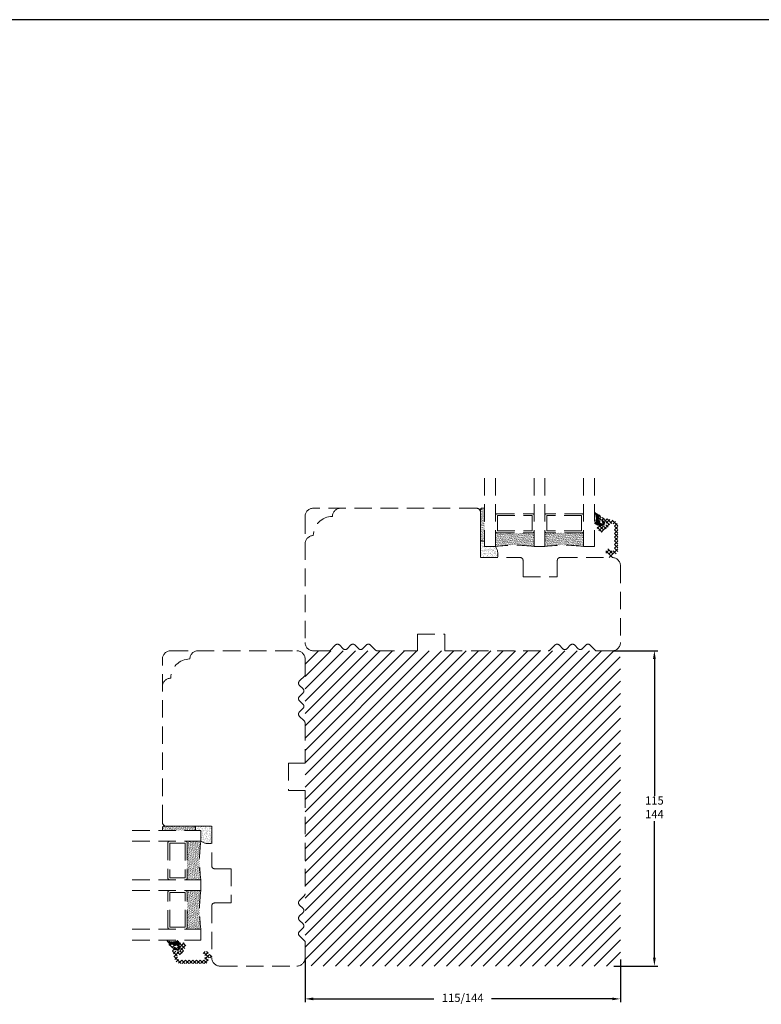
# Model space of a CAD drawing. Units: millimetres. Extents: x -274 to 840, y 0 to 594.
# Drawn here: x 299 to 570, y 235 to 594 of the extents above; entities that cross this region are included whole.
import ezdxf

# ---------------------------------------------------------------- set-up
doc = ezdxf.new("R2010")
doc.units = ezdxf.units.MM
doc.linetypes.add('DASHED2', pattern=[9.525, 6.35, -3.175])
for name, color, linetype, lineweight in [('MÅL', 7, 'Continuous', 13), ('SKRAVERING', 2, 'Continuous', 13), ('STIBLET LINIE', 4, 'DASHED2', 25)]:
    doc.layers.add(name, color=color, linetype=linetype, lineweight=lineweight)
doc.styles.get("Standard").update_dxf_attribs({"font": 'italict.shx'})
doc.dimstyles.new('ISO-25', dxfattribs={"dimtxt": 3, "dimasz": 3, "dimexe": 1.25, "dimexo": 0.625, "dimtad": 0, "dimtih": 1, "dimtoh": 1, "dimdec": 1, "dimzin": 9, "dimtxsty": 'Standard', "dimcen": 3, "dimadec": 0, "dimazin": 0, "dimtfac": 1, "dimtdec": 1, "dimtmove": 0, "dimatfit": 3, "dimfxl": 1, "dimarcsym": 0})

# ---------------------------------------------------------------- blocks, each defined once
blk = doc.blocks.new('*D4')
at = {"layer": 'Defpoints', "color": 0, "transparency": 16777216}
for p in [(515.16, 363.82), (515.16, 248.82), (530.56, 248.82)]:
    blk.add_point(p, dxfattribs=at)
at = {"layer": 'MÅL', "color": 0, "lineweight": -2, "transparency": 16777216}
for p, q in [((515.79, 363.82), (531.81, 363.82)), ((530.56, 360.82), (530.56, 310.94)), ((530.56, 251.82), (530.56, 301.69)), ((515.79, 248.82), (531.81, 248.82))]:
    blk.add_line(p, q, dxfattribs=at)
at = {"layer": 'MÅL', "color": 0, "transparency": 16777216}
for points in [[(530.06, 360.82), (531.06, 360.82), (530.56, 363.82)], [(530.06, 251.82), (531.06, 251.82), (530.56, 248.82)]]:
    blk.add_solid(points, dxfattribs=at)
at = {"layer": 'MÅL', "color": 0, "transparency": 16777216, "insert": (530.56, 306.32), "char_height": 3, "attachment_point": 5}
blk.add_mtext('115\\P144', dxfattribs=at)
blk = doc.blocks.new('*D5')
at = {"layer": 'Defpoints', "color": 0, "transparency": 16777216}
for p in [(403.16, 251.82), (518.16, 251.82), (518.16, 236.84)]:
    blk.add_point(p, dxfattribs=at)
at = {"layer": 'MÅL', "color": 0, "lineweight": -2, "transparency": 16777216}
for p, q in [((403.16, 251.19), (403.16, 235.59)), ((518.16, 251.19), (518.16, 235.59)), ((406.16, 236.84), (450.18, 236.84)), ((515.16, 236.84), (471.15, 236.84))]:
    blk.add_line(p, q, dxfattribs=at)
at = {"layer": 'MÅL', "color": 0, "transparency": 16777216}
for points in [[(406.16, 237.34), (406.16, 236.34), (403.16, 236.84)], [(515.16, 237.34), (515.16, 236.34), (518.16, 236.84)]]:
    blk.add_solid(points, dxfattribs=at)
at = {"layer": 'MÅL', "color": 0, "transparency": 16777216, "insert": (460.66, 236.84), "char_height": 3, "attachment_point": 5}
blk.add_mtext('115/144', dxfattribs=at)

msp = doc.modelspace()

# ---------------------------------------------------------------- hatches: boundary and pattern name
at = {"layer": 'SKRAVERING'}
h = msp.add_hatch(dxfattribs=at)
h.set_pattern_fill('ANSI31', color=256)
h.set_pattern_definition([(45, (-299.0556, -173.16), (-2.245064, 2.245064), [])])
h.paths.add_polyline_path([(-274.23, 390.88), (-254.3, 390.88), (-254.3, 410.38), (-274.23, 410.38)], flags=9)
edge = h.paths.add_edge_path()
edge.add_line((743.26, 269.57), (702.31, 368.43))
edge.add_line((702.31, 368.43), (698.48, 368.43))
edge.add_line((698.48, 368.43), (657.54, 269.57))
edge.add_arc((660.31, 268.42), 3, 157.5, 247.5)
edge.add_line((659.16, 265.65), (699.25, 249.05))
edge.add_arc((700.4, 251.82), 3, 247.5, 292.5)
edge.add_line((701.54, 249.05), (741.63, 265.65))
edge.add_arc((740.49, 268.42), 3, 292.5, 382.5)
h = msp.add_hatch(dxfattribs=at)
h.set_pattern_fill('ANSI31', color=256)
h.set_pattern_definition([(45, (4.734, -466.0642), (-2.245064, 2.245064), [])])
h.paths.add_polyline_path([(-273.61, 391.51), (-254.93, 391.51), (-254.93, 409.76), (-273.61, 409.76)], flags=9)
edge = h.paths.add_edge_path()
edge.add_line((406.16, 248.82), (515.16, 248.82))
edge.add_arc((515.16, 251.82), 3, 270, 360)
edge.add_line((518.16, 251.82), (518.16, 360.82))
edge.add_arc((515.16, 360.82), 3, 0, 90)
edge.add_line((515.16, 363.82), (406.16, 363.82))
edge.add_arc((406.16, 360.82), 3, 90, 180)
edge.add_line((403.16, 360.82), (403.16, 251.82))
edge.add_arc((406.16, 251.82), 3, 180, 270)
at = {"layer": 'STIBLET LINIE', "lineweight": 9}
h = msp.add_hatch(dxfattribs=at)
h.set_pattern_fill('AR-SAND', color=256, scale=0.01)
h.set_pattern_definition([(37.5, (469.6633, 401.81666), (-0.016, 0.489413), [0, -0.38608, 0, -0.4318, 0, -0.41275]), (7.5, (469.6633, 401.81666), (0.449523, 0.716825), [0, -0.20828, 0, -0.34798, 0, -0.13335]), (327.5, (469.3509, 401.81666), (0.790992, 0.001437), [0, -0.127, 0, -0.4572, 0, -0.5969]), (317.5, (469.3509, 401.81666), (0.763556, 0.22293), [0, -0.0635, 0, -0.29972, 0, -0.3429])])
h.paths.add_polyline_path([(468.66, 415.82), (467.66, 415.82, 0.414214), (467.16, 415.32), (467.16, 404.32, 0.414214), (467.66, 403.82), (468.66, 403.82)])
h = msp.add_hatch(dxfattribs=at)
h.set_pattern_fill('ANSI31', color=256, scale=0.1)
h.set_pattern_definition([(45, (213.21434, 288.04382), (-0.2245064, 0.2245064), [])])
edge = h.paths.add_edge_path()
edge.add_line((511.45, 410.18), (510.81, 410.48))
edge.add_arc((510.89, 410.66), 0.2, 165, 245, ccw=False)
edge.add_line((510.7, 410.71), (510.79, 411.08))
edge.add_arc((510.6, 411.13), 0.2, 345, 435)
edge.add_line((510.65, 411.32), (510.27, 411.43))
edge.add_arc((510.32, 411.62), 0.2, 165, 255, ccw=False)
edge.add_line((510.13, 411.67), (510.38, 412.64))
edge.add_arc((510.58, 412.59), 0.2, 75, 165, ccw=False)
edge.add_line((510.63, 412.78), (510.73, 412.75))
edge.add_arc((510.78, 412.95), 0.2, 255, 426.8699)
edge.add_line((510.86, 413.13), (508.94, 414.28))
edge.add_arc((508.86, 414.09), 0.2, 66.8699, 217.594)
edge.add_arc((505.97, 412.13), 3.3, -32.5733, 33.9483, ccw=False)
edge.add_arc((508.91, 410.24), 0.2, 145.1851, 255)
edge.add_line((508.86, 410.04), (509.3, 409.93))
edge.add_arc((509.25, 409.73), 0.2, 15, 75, ccw=False)
edge.add_arc((509.63, 409.84), 0.2, 195, 315)
edge.add_arc((509.92, 409.55), 0.2, 15, 135, ccw=False)
edge.add_arc((510.3, 409.66), 0.2, 195, 315)
edge.add_arc((510.59, 409.37), 0.2, 15, 135, ccw=False)
edge.add_arc((510.97, 409.48), 0.2, 195, 315.0719)
edge.add_arc((511.26, 409.2), 0.2, 76.5425, 135.0719, ccw=False)
edge.add_arc((511.53, 410.36), 1, 256.5425, 411.7186)
edge.add_line((512.15, 411.15), (511.63, 411.56))
edge.add_arc((511.5, 411.41), 0.2, 51.7186, 192.7434)
edge.add_line((511.31, 411.36), (511.49, 410.56))
edge.add_arc((511.53, 410.36), 0.2, -115, 102.7434, ccw=False)
h = msp.add_hatch(dxfattribs=at)
h.set_pattern_fill('ANSI37', color=256, scale=0.3)
h.set_pattern_definition([(45, (326.0744, 288.0438), (-0.6735192, 0.6735192), []), (135, (326.0744, 288.0438), (-0.6735192, -0.6735192), [])])
h.paths.add_polyline_path([(510.89, 412.6, 0.414214), (510.27, 412.25), (510.22, 412.05, 0.61654), (510.89, 411.46, -0.162277), (511.2, 411.48), (512.27, 411.19, -0.87369), (512.01, 409.22, 0.164322), (511.86, 409.17, -0.496595), (511.48, 409.27, 0.289898), (511.26, 409.43, 0.289898), (510.99, 409.4, -0.5), (510.61, 409.51, 0.236068), (510.44, 409.66), (509.96, 409.78, 0.493145), (509.7, 409.59), (509.7, 408.04, 0.267949), (509.8, 407.87), (511.24, 407.04, 0.414214), (511.51, 407.11), (511.98, 407.92, -0.251994), (512.14, 408.02, 0.395091), (514.21, 410.21, -0.491298), (514.46, 410.4), (515.41, 410.14, -0.339454), (516, 409.37), (516, 400.52, -0.414214), (515.8, 400.32), (514.3, 400.32, -0.414214), (514.1, 400.52), (514.1, 400.94, 0.599022), (513.79, 401.11), (512.99, 400.58, 0.250765), (512.9, 400.41), (512.9, 399.32, 0.414214), (513.1, 399.12), (513.8, 399.12, -0.414214), (514, 398.92), (514, 398.02, 0.414214), (514.2, 397.82), (515, 397.82, 0.414214), (515.2, 398.02), (515.2, 398.92, -0.414214), (515.4, 399.12), (516.2, 399.12, 0.414214), (517.2, 400.12), (517.2, 409.37, 0.339454), (515.72, 411.3)])
h = msp.add_hatch(dxfattribs=at)
h.set_pattern_fill('AR-SAND', color=256, scale=0.01, style=0)
h.set_pattern_definition([(37.5, (462.7959, 420.3818), (-0.0160003, 0.489413), [0, -0.38608, 0, -0.4318, 0, -0.41275]), (7.5, (462.7959, 420.3818), (0.449523, 0.716825), [0, -0.20828, 0, -0.34798, 0, -0.13335]), (327.5, (462.48347, 420.3818), (0.7909924, 0.001437), [0, -0.127, 0, -0.4572, 0, -0.5969]), (317.5, (462.4835, 420.3818), (0.763556, 0.22293), [0, -0.0635, 0, -0.29972, 0, -0.3429])])
h.paths.add_polyline_path([(486.66, 401.82), (486.66, 407.32, -0.414214), (486.16, 406.82), (473.16, 406.82, -0.414214), (472.66, 407.32), (472.66, 401.82, -0.071429)])
h = msp.add_hatch(dxfattribs=at)
h.set_pattern_fill('AR-SAND', color=256, scale=0.01, style=0)
h.set_pattern_definition([(37.5, (464.7959, 420.3818), (-0.0160003, 0.4894132), [0, -0.38608, 0, -0.4318, 0, -0.41275]), (7.5, (464.7959, 420.3818), (0.449523, 0.716825), [0, -0.20828, 0, -0.34798, 0, -0.13335]), (327.5, (464.48347, 420.3818), (0.7909924, 0.001437), [0, -0.127, 0, -0.4572, 0, -0.5969]), (317.5, (464.4835, 420.3818), (0.763556, 0.222929), [0, -0.0635, 0, -0.29972, 0, -0.3429])])
h.paths.add_polyline_path([(504.66, 401.82), (504.66, 407.32, -0.414214), (504.16, 406.82), (491.16, 406.82, -0.414214), (490.66, 407.32), (490.66, 401.82, -0.071429)])
h = msp.add_hatch(dxfattribs=at)
h.set_pattern_fill('AR-SAND', color=256, scale=0.02)
h.set_pattern_definition([(37.5, (468.6633, 401.81666), (-0.032, 0.97883), [0, -0.77216, 0, -0.8636, 0, -0.8255]), (7.5, (468.6633, 401.8167), (0.89905, 1.43365), [0, -0.41656, 0, -0.69596, 0, -0.2667]), (327.5, (468.0385, 401.8167), (1.58198, 0.00287), [0, -0.254, 0, -0.9144, 0, -1.1938]), (317.5, (468.0385, 401.8167), (1.5271, 0.44586), [0, -0.127, 0, -0.59944, 0, -0.6858])])
h.paths.add_polyline_path([(468.66, 401.82), (468.66, 403.82), (467.66, 403.82, -0.414214), (467.16, 404.32), (467.16, 397.82), (473.39, 397.82, 0.189624), (472.66, 401.82)])
h = msp.add_hatch(dxfattribs=at)
h.set_pattern_fill('AR-SAND', color=256, scale=0.01, angle=-90)
h.set_pattern_definition([(307.5, (427.503, 297.31666), (0.4894132, 0.0160003), [0, -0.38608, 0, -0.4318, 0, -0.41275]), (277.5, (427.503, 297.31666), (0.716825, -0.4495233), [0, -0.20828, 0, -0.34798, 0, -0.13335]), (237.5, (427.503, 297.6291), (0.0014372, -0.7909924), [0, -0.127, 0, -0.4572, 0, -0.5969]), (227.5, (427.503, 297.6291), (0.2229293, -0.7635565), [0, -0.0635, 0, -0.29972, 0, -0.3429])])
h.paths.add_polyline_path([(351.16, 298.32), (351.16, 299.32, -0.414214), (351.66, 299.82), (362.66, 299.82, -0.414214), (363.16, 299.32), (363.16, 298.32)])
h = msp.add_hatch(dxfattribs=at)
h.set_pattern_fill('AR-SAND', color=256, scale=0.02, angle=-90)
h.set_pattern_definition([(307.5, (427.503, 298.31666), (0.978826, 0.032001), [0, -0.77216, 0, -0.8636, 0, -0.8255]), (277.5, (427.503, 298.3167), (1.43365, -0.899047), [0, -0.41656, 0, -0.69596, 0, -0.2667]), (237.5, (427.503, 298.9415), (0.002874, -1.581985), [0, -0.254, 0, -0.9144, 0, -1.1938]), (227.5, (427.503, 298.9415), (0.44586, -1.527113), [0, -0.127, 0, -0.59944, 0, -0.6858])])
h.paths.add_polyline_path([(365.16, 294.32, 0.189624), (369.16, 293.59), (369.16, 299.82), (362.66, 299.82, -0.414214), (363.16, 299.32), (363.16, 298.32), (365.16, 298.32)])
h = msp.add_hatch(dxfattribs=at)
h.set_pattern_fill('AR-SAND', color=256, scale=0.01, angle=-90, style=0)
h.set_pattern_definition([(307.5, (446.06816, 304.1841), (0.4894132, 0.0160003), [0, -0.38608, 0, -0.4318, 0, -0.41275]), (277.5, (446.06816, 304.1841), (0.716825, -0.4495233), [0, -0.20828, 0, -0.34798, 0, -0.13335]), (237.5, (446.06816, 304.4965), (0.0014372, -0.7909924), [0, -0.127, 0, -0.4572, 0, -0.5969]), (227.5, (446.06816, 304.4965), (0.2229293, -0.7635565), [0, -0.0635, 0, -0.29972, 0, -0.3429])])
h.paths.add_polyline_path([(365.16, 280.32), (359.66, 280.32, 0.414214), (360.16, 280.82), (360.16, 293.82, 0.414214), (359.66, 294.32), (365.16, 294.32, 0.071429)])
h = msp.add_hatch(dxfattribs=at)
h.set_pattern_fill('AR-SAND', color=256, scale=0.01, angle=-90, style=0)
h.set_pattern_definition([(307.5, (446.06816, 302.1841), (0.4894132, 0.0160003), [0, -0.38608, 0, -0.4318, 0, -0.41275]), (277.5, (446.06816, 302.1841), (0.716825, -0.4495233), [0, -0.20828, 0, -0.34798, 0, -0.13335]), (237.5, (446.06816, 302.4965), (0.0014372, -0.7909924), [0, -0.127, 0, -0.4572, 0, -0.5969]), (227.5, (446.06816, 302.4965), (0.2229293, -0.7635565), [0, -0.0635, 0, -0.29972, 0, -0.3429])])
h.paths.add_polyline_path([(365.16, 262.32), (359.66, 262.32, 0.414214), (360.16, 262.82), (360.16, 275.82, 0.414214), (359.66, 276.32), (365.16, 276.32, 0.071429)])
h = msp.add_hatch(dxfattribs=at)
h.set_pattern_fill('ANSI31', color=256, scale=0.1, angle=-90)
h.set_pattern_definition([(315, (313.73018, 553.76564), (0.2245064, 0.2245064), [])])
edge = h.paths.add_edge_path()
edge.add_line((356.5, 256.17), (356.8, 255.53))
edge.add_arc((356.62, 255.45), 0.2, -192.7434, 25, ccw=False)
edge.add_line((356.42, 255.49), (355.62, 255.67))
edge.add_arc((355.57, 255.48), 0.2, 77.2566, 218.2814)
edge.add_line((355.42, 255.35), (355.83, 254.83))
edge.add_arc((356.62, 255.45), 1, 218.2814, 373.4575)
edge.add_arc((357.78, 255.72), 0.2, 134.9281, 193.4575, ccw=False)
edge.add_arc((357.5, 256.01), 0.2, 314.9281, 435)
edge.add_arc((357.61, 256.39), 0.2, 135, 255, ccw=False)
edge.add_arc((357.32, 256.68), 0.2, 315, 435)
edge.add_arc((357.43, 257.06), 0.2, 135, 255, ccw=False)
edge.add_arc((357.14, 257.35), 0.2, 315, 435)
edge.add_arc((357.25, 257.73), 0.2, 195, 255, ccw=False)
edge.add_line((357.05, 257.68), (356.94, 258.12))
edge.add_arc((356.74, 258.07), 0.2, 15, 124.8149)
edge.add_arc((354.85, 261.01), 3.3, 236.0517, 302.5733, ccw=False)
edge.add_arc((352.89, 258.12), 0.2, 52.406, 203.1301)
edge.add_line((352.7, 258.04), (353.85, 256.12))
edge.add_arc((354.03, 256.2), 0.2, 203.1301, 375)
edge.add_line((354.23, 256.25), (354.2, 256.35))
edge.add_arc((354.39, 256.4), 0.2, 105, 195, ccw=False)
edge.add_line((354.34, 256.6), (355.31, 256.85))
edge.add_arc((355.36, 256.66), 0.2, 15, 105, ccw=False)
edge.add_line((355.55, 256.71), (355.66, 256.33))
edge.add_arc((355.85, 256.38), 0.2, 195, 285)
edge.add_line((355.9, 256.19), (356.27, 256.28))
edge.add_arc((356.32, 256.09), 0.2, 25, 105, ccw=False)
h = msp.add_hatch(dxfattribs=at)
h.set_pattern_fill('ANSI37', color=256, scale=0.3, angle=-90)
h.set_pattern_definition([(315, (313.7302, 440.9056), (0.673519, 0.673519), []), (45, (313.7302, 440.9056), (-0.673519, 0.673519), [])])
h.paths.add_polyline_path([(354.38, 256.09, -0.414214), (354.73, 256.71), (354.93, 256.76, -0.61654), (355.52, 256.09, 0.162277), (355.5, 255.78), (355.79, 254.71, 0.87369), (357.76, 254.97, -0.164322), (357.81, 255.12, 0.496595), (357.71, 255.5, -0.289898), (357.55, 255.72, -0.289898), (357.58, 255.99, 0.5), (357.47, 256.37, -0.236068), (357.32, 256.54), (357.2, 257.02, -0.493145), (357.39, 257.28), (358.94, 257.28, -0.267949), (359.11, 257.18), (359.94, 255.74, -0.414214), (359.87, 255.47), (359.06, 255, 0.251994), (358.96, 254.84, -0.395091), (356.77, 252.77, 0.491298), (356.58, 252.52), (356.84, 251.57, 0.339454), (357.61, 250.98), (366.46, 250.98, 0.414214), (366.66, 251.18), (366.66, 252.68, 0.414214), (366.46, 252.88), (366.04, 252.88, -0.599022), (365.87, 253.19), (366.4, 253.99, -0.250765), (366.57, 254.08), (367.66, 254.08, -0.414214), (367.86, 253.88), (367.86, 253.18, 0.414214), (368.06, 252.98), (368.96, 252.98, -0.414214), (369.16, 252.78), (369.16, 251.98, -0.414214), (368.96, 251.78), (368.06, 251.78, 0.414214), (367.86, 251.58), (367.86, 250.78, -0.414214), (366.86, 249.78), (357.61, 249.78, -0.339454), (355.68, 251.26)])

# ---------------------------------------------------------------- linework, layer by layer
at = {"layer": 'Defpoints'}
msp.add_line((840, 594), (0, 594), dxfattribs=at)
at = {"layer": 'STIBLET LINIE', "lineweight": 9}
for p, q in [((468.66, 426.82), (468.66, 401.82)), ((472.66, 426.82), (472.66, 401.82)), ((486.66, 426.82), (486.66, 401.82)), ((490.66, 426.82), (490.66, 401.82)), ((504.66, 426.82), (504.66, 401.82)), ((508.66, 426.82), (508.66, 401.82)), ((465.66, 415.82), (406.16, 415.82)), ((467.16, 404.32), (467.16, 415.32)), ((467.16, 414.32), (467.16, 397.82)), ((467.66, 415.82), (468.66, 415.82)), ((473.16, 413.82), (486.16, 413.82)), ((473.36, 413.12), (473.36, 407.52)), ((473.36, 413.12), (485.96, 413.12)), ((485.96, 413.12), (485.96, 407.52)), ((504.16, 413.82), (491.16, 413.82)), ((491.36, 413.12), (491.36, 407.52)), ((503.96, 413.12), (491.36, 413.12)), ((503.96, 413.12), (503.96, 407.52)), ((403.16, 412.82), (403.16, 366.82)), ((473.16, 406.82), (486.16, 406.82)), ((473.36, 407.52), (485.96, 407.52)), ((504.16, 406.82), (491.16, 406.82)), ((503.96, 407.52), (491.36, 407.52)), ((467.16, 404.32), (467.16, 397.82)), ((467.66, 403.82), (468.66, 403.82)), ((468.66, 401.82), (472.66, 401.82)), ((486.66, 401.82), (490.66, 401.82)), ((490.66, 401.82), (486.66, 401.82)), ((508.66, 401.82), (504.66, 401.82)), ((473.39, 397.82), (467.16, 397.82)), ((467.16, 397.82), (481.66, 397.82)), ((482.66, 396.82), (482.66, 390.82)), ((495.16, 396.82), (495.16, 390.82)), ((496.16, 397.82), (515.16, 397.82)), ((518.16, 394.82), (518.16, 366.82)), ((482.66, 390.82), (495.16, 390.82)), ((444.16, 369.82), (444.16, 363.82)), ((444.16, 369.82), (454.16, 369.82)), ((454.16, 369.82), (454.16, 363.82)), ((354.16, 363.82), (400.16, 363.82)), ((406.16, 363.82), (412.16, 363.82)), ((412.16, 363.82), (414.27, 365.93)), ((415.69, 365.93), (417.09, 364.52)), ((418.5, 364.52), (419.91, 365.93)), ((421.32, 365.93), (422.72, 364.52)), ((424.14, 364.52), (425.54, 365.93)), ((426.96, 365.93), (428.77, 364.11)), ((429.48, 363.82), (444.16, 363.82)), ((454.16, 363.82), (491.85, 363.82)), ((494.37, 365.93), (492.55, 364.11)), ((497.19, 364.52), (495.79, 365.93)), ((500.01, 365.93), (498.6, 364.52)), ((502.82, 364.52), (501.42, 365.93)), ((505.64, 365.93), (504.24, 364.52)), ((509.16, 363.82), (507.05, 365.93)), ((509.16, 363.82), (515.16, 363.82)), ((351.16, 301.32), (351.16, 360.82)), ((403.16, 360.82), (403.16, 354.82)), ((403.16, 354.82), (401.05, 352.71)), ((401.05, 351.29), (402.46, 349.89)), ((402.46, 348.48), (401.05, 347.07)), ((401.05, 345.66), (402.46, 344.26)), ((402.46, 342.84), (401.05, 341.44)), ((401.05, 340.02), (402.87, 338.21)), ((403.16, 337.5), (403.16, 322.82)), ((397.16, 322.82), (403.16, 322.82)), ((397.16, 322.82), (397.16, 312.82)), ((397.16, 312.82), (403.16, 312.82)), ((403.16, 312.82), (403.16, 275.13)), ((340.16, 298.32), (365.16, 298.32)), ((351.16, 299.32), (351.16, 298.32)), ((362.66, 299.82), (351.66, 299.82)), ((352.66, 299.82), (369.16, 299.82)), ((362.66, 299.82), (369.16, 299.82)), ((363.16, 299.32), (363.16, 298.32)), ((365.16, 298.32), (365.16, 294.32)), ((369.16, 299.82), (369.16, 285.32)), ((369.16, 293.59), (369.16, 299.82)), ((340.16, 294.32), (365.16, 294.32)), ((353.16, 293.82), (353.16, 280.82)), ((353.86, 293.62), (359.46, 293.62)), ((353.86, 293.62), (353.86, 281.02)), ((359.46, 293.62), (359.46, 281.02)), ((360.16, 293.82), (360.16, 280.82)), ((370.16, 284.32), (376.16, 284.32)), ((376.16, 284.32), (376.16, 271.82)), ((340.16, 280.32), (365.16, 280.32)), ((353.86, 281.02), (359.46, 281.02)), ((365.16, 280.32), (365.16, 276.32)), ((365.16, 276.32), (365.16, 280.32)), ((340.16, 276.32), (365.16, 276.32)), ((353.16, 262.82), (353.16, 275.82)), ((353.86, 275.62), (359.46, 275.62)), ((353.86, 263.02), (353.86, 275.62)), ((359.46, 263.02), (359.46, 275.62)), ((360.16, 262.82), (360.16, 275.82)), ((401.05, 272.61), (402.87, 274.43)), ((369.16, 270.82), (369.16, 251.82)), ((370.16, 271.82), (376.16, 271.82)), ((402.46, 269.79), (401.05, 271.19)), ((401.05, 266.97), (402.46, 268.38)), ((340.16, 262.32), (365.16, 262.32)), ((353.86, 263.02), (359.46, 263.02)), ((365.16, 258.32), (365.16, 262.32)), ((402.46, 264.16), (401.05, 265.56)), ((401.05, 261.34), (402.46, 262.74)), ((403.16, 257.82), (401.05, 259.93)), ((340.16, 258.32), (365.16, 258.32)), ((403.16, 257.82), (403.16, 251.82)), ((372.16, 248.82), (400.16, 248.82))]:
    msp.add_line(p, q, dxfattribs=at)
for centre, radius, start, end in [((406.16, 412.82), 3, 90, 180), ((416.16, 412.82), 3, 90, 180), ((465.66, 414.32), 1.5, 0, 90), ((467.66, 415.32), 0.5, 90, 180), ((473.16, 413.32), 0.5, 90, 180), ((486.16, 413.32), 0.5, 0, 90), ((491.16, 413.32), 0.5, 90, 180), ((504.16, 413.32), 0.5, 0, 90), ((413.16, 405.82), 7, 90, 180), ((473.16, 407.32), 0.5, 180, 270), ((486.16, 407.32), 0.5, 270, 0), ((491.16, 407.32), 0.5, 180, 270), ((504.16, 407.32), 0.5, 270, 0), ((406.16, 402.82), 3, 90, 180), ((467.66, 404.32), 0.5, 180, 270), ((479.66, 353.07), 49.25, 81.8288, 98.1712), ((497.66, 353.07), 49.25, 81.8288, 98.1712), ((467.94, 398.89), 5.55, 348.8766, 31.8253), ((481.66, 396.82), 1, 0, 90), ((496.16, 396.82), 1, 90, 180), ((515.16, 394.82), 3, 0, 90), ((406.16, 366.82), 3, 180, 270), ((515.16, 366.82), 3, 270, 0), ((354.16, 360.82), 3, 90, 180), ((364.16, 360.82), 3, 90, 180), ((400.16, 360.82), 3, 0, 90), ((414.98, 365.22), 1, 45, 135), ((417.8, 365.23), 1, 225, 315), ((420.61, 365.22), 1, 45, 135), ((423.43, 365.23), 1, 225, 315), ((426.25, 365.22), 1, 45, 135), ((429.48, 364.82), 1, 225, 270), ((491.85, 364.82), 1, 270, 315), ((495.08, 365.22), 1, 45, 135), ((497.9, 365.23), 1, 225, 315), ((500.71, 365.22), 1, 45, 135), ((503.53, 365.23), 1, 225, 315), ((506.35, 365.22), 1, 45, 135), ((361.16, 353.82), 7, 90, 180), ((354.16, 350.82), 3, 90, 180), ((401.76, 352), 1, 135, 225), ((401.75, 349.18), 1, 315, 45), ((401.76, 346.37), 1, 135, 225), ((401.76, 340.73), 1, 135, 225), ((401.75, 343.55), 1, 315, 45), ((402.16, 337.5), 1, 0, 45), ((352.66, 301.32), 1.5, 180, 270), ((351.66, 299.32), 0.5, 90, 180), ((362.66, 299.32), 0.5, 0, 90), ((353.66, 293.82), 0.5, 90, 180), ((359.66, 293.82), 0.5, 0, 90), ((413.91, 287.32), 49.25, 171.8288, 188.1712), ((368.09, 299.04), 5.55, 238.1747, 281.1234), ((370.16, 285.32), 1, 180, 270), ((353.66, 280.82), 0.5, 180, 270), ((359.66, 280.82), 0.5, 270, 0), ((353.66, 275.82), 0.5, 90, 180), ((359.66, 275.82), 0.5, 0, 90), ((413.91, 269.32), 49.25, 171.8288, 188.1712), ((402.16, 275.13), 1, 315, 0), ((370.16, 270.82), 1, 90, 180), ((401.76, 271.9), 1, 135, 225), ((401.75, 269.08), 1, 315, 45), ((401.76, 266.27), 1, 135, 225), ((353.66, 262.82), 0.5, 180, 270), ((359.66, 262.82), 0.5, 270, 0), ((401.75, 263.45), 1, 315, 45), ((401.76, 260.63), 1, 135, 225), ((372.16, 251.82), 3, 180, 270), ((400.16, 251.82), 3, 270, 0)]:
    msp.add_arc(centre, radius, start, end, dxfattribs=at)

# ---------------------------------------------------------------- dimensions: what is measured, and where the dimension line sits
at = {"layer": 'MÅL'}
dim = msp.add_linear_dim(base=(530.56, 248.82), p1=(515.16, 363.82), p2=(515.16, 248.82), angle=90, text='<>\\P144', dimstyle='ISO-25', dxfattribs=at)
dim.commit()
dim.dimension.update_dxf_attribs({"geometry": '*D4', "text_midpoint": (530.56, 306.32)})
dim = msp.add_linear_dim(base=(518.16, 236.84), p1=(403.16, 251.82), p2=(518.16, 251.82), text='<>/144', dimstyle='ISO-25', dxfattribs=at)
dim.commit()
dim.dimension.update_dxf_attribs({"geometry": '*D5', "text_midpoint": (460.66, 236.84)})

doc.saveas('drawing.dxf')
